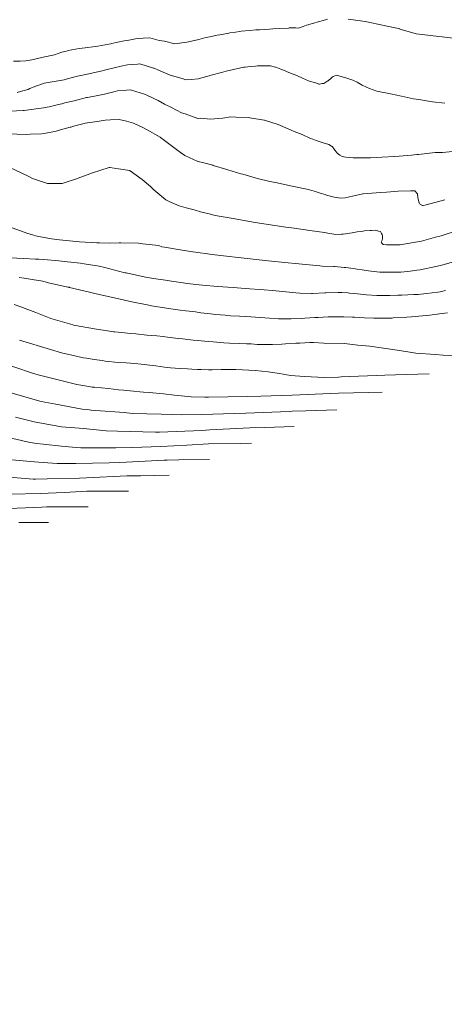
# Model space of a CAD drawing. Extents: x -99987 to 860705, y -97579 to 9373694.
# Drawn here: x 760726 to 760746, y 9273633 to 9273680 of the extents above; entities that cross this region are included whole.
import ezdxf

# ---------------------------------------------------------------- set-up
doc = ezdxf.new("R2010")
doc.units = 0
doc.layers.get('0').update_dxf_attribs({"linetype": 'CONTINUOUS'})
doc.layers.add('CONTOURS', color=7, linetype='CONTINUOUS', lineweight=0)
doc.layers.add('CONTOURS_IDX', color=15, linetype='CONTINUOUS', lineweight=0)

msp = doc.modelspace()

# ---------------------------------------------------------------- linework, layer by layer
for centre, radius in [((760705.3127, 9273694.3166), 100000), ((760713.8777, 9273688.691, 2422.7243), 100)]:
    msp.add_circle(centre, radius)
at = {"layer": 'CONTOURS', "color": 8, "linetype": 'Continuous', "lineweight": 0}
for points in [[(760725.8973, 9273677.7818), (760726.2121, 9273677.7856), (760726.4765, 9273677.8052), (760726.7655, 9273677.8525), (760726.9755, 9273677.8912), (760727.3105, 9273677.9689), (760727.8513, 9273678.0802), (760727.8545, 9273678.0815), (760727.8563, 9273678.0822), (760728.1979, 9273678.21), (760728.4282, 9273678.2699), (760728.5046, 9273678.2887), (760729.0381, 9273678.3885), (760729.3153, 9273678.4224), (760729.8099, 9273678.4938), (760729.9296, 9273678.5094), (760730.4456, 9273678.5952), (760730.5521, 9273678.618), (760730.5713, 9273678.6227), (760731.1838, 9273678.7513), (760731.321, 9273678.7789), (760731.8097, 9273678.8693), (760732.0939, 9273678.8817), (760732.4063, 9273678.9085), (760732.8623, 9273678.7798), (760733.1061, 9273678.7413), (760733.6022, 9273678.617), (760734.0472, 9273678.6743), (760734.1854, 9273678.6906), (760734.2577, 9273678.7113), (760734.7501, 9273678.8243), (760735.0883, 9273678.9143), (760735.2772, 9273678.9508), (760735.6332, 9273679.0228), (760735.7522, 9273679.0473), (760736.1857, 9273679.1254), (760736.2315, 9273679.1342), (760736.5035, 9273679.1776), (760736.7157, 9273679.2102), (760736.7859, 9273679.2176), (760737.1806, 9273679.26), (760737.4842, 9273679.2811), (760737.6558, 9273679.2869), (760737.9066, 9273679.2996), (760738.1308, 9273679.3143), (760738.2931, 9273679.329), (760738.6062, 9273679.3408), (760739.0486, 9273679.3711), (760739.0784, 9273679.3745), (760739.1023, 9273679.3777), (760739.1451, 9273679.3778), (760739.3895, 9273679.3795), (760739.5249, 9273679.3658), (760739.6554, 9273679.4122), (760739.7482, 9273679.438), (760739.9118, 9273679.5092), (760739.9788, 9273679.5259), (760740.0189, 9273679.537), (760740.2556, 9273679.6003), (760740.4681, 9273679.6666), (760740.5312, 9273679.6823), (760740.6323, 9273679.7126), (760740.8068, 9273679.7641), (760740.9147, 9273679.7896)], [(760741.8915, 9273679.7911), (760742.6056, 9273679.6975), (760742.7097, 9273679.6795), (760742.7952, 9273679.661), (760743.5384, 9273679.5033), (760744.3616, 9273679.3252), (760744.3652, 9273679.3239), (760744.3672, 9273679.3231), (760744.8827, 9273679.1706), (760745.1567, 9273679.0971), (760745.4309, 9273679.0556), (760746.2326, 9273678.9636), (760746.3932, 9273678.9522), (760747.189, 9273678.8592)], [(760725.717, 9273675.3862), (760726.3523, 9273675.4217), (760726.3986, 9273675.4306), (760726.9811, 9273675.4979), (760727.3318, 9273675.5526), (760727.5985, 9273675.6023), (760727.9846, 9273675.6992), (760728.1981, 9273675.7476), (760728.3456, 9273675.784), (760728.7979, 9273675.8926), (760729.3765, 9273676.0386), (760729.3955, 9273676.0426), (760729.4257, 9273676.0487), (760730.0076, 9273676.1592), (760730.2356, 9273676.2135), (760730.7511, 9273676.3296), (760730.8717, 9273676.3587), (760731.2947, 9273676.3983), (760731.4733, 9273676.4113), (760731.5283, 9273676.3965), (760732.1587, 9273676.2054), (760732.2963, 9273676.1428), (760732.8056, 9273675.8965), (760733.1121, 9273675.7339), (760733.4453, 9273675.568), (760733.9294, 9273675.3203), (760734.0951, 9273675.2669), (760734.7035, 9273675.0469), (760734.8359, 9273675.0515), (760735.3186, 9273675.0171), (760735.6965, 9273675.0435), (760735.9097, 9273675.065), (760736.2639, 9273675.1238), (760736.5276, 9273675.0997), (760737.1108, 9273675.0906), (760737.1962, 9273675.074), (760737.8756, 9273674.9674), (760737.9009, 9273674.9611), (760738.5552, 9273674.7504), (760738.662, 9273674.7115), (760738.9166, 9273674.5984), (760739.1789, 9273674.4874), (760739.3175, 9273674.4251), (760739.6929, 9273674.2705), (760740.0948, 9273674.08), (760740.2106, 9273674.0445), (760740.3631, 9273673.9919), (760740.7014, 9273673.8837), (760740.9656, 9273673.794), (760741.1065, 9273673.7127), (760741.1401, 9273673.6937), (760741.2375, 9273673.5631), (760741.2476, 9273673.551), (760741.2494, 9273673.5487), (760741.3533, 9273673.4073), (760741.3769, 9273673.3831), (760741.4949, 9273673.2862), (760741.6112, 9273673.2283), (760741.6943, 9273673.2015), (760741.7809, 9273673.1852), (760742.1298, 9273673.1542), (760742.6877, 9273673.1586), (760742.9651, 9273673.1661), (760743.5023, 9273673.1919), (760744.1255, 9273673.2267), (760744.3336, 9273673.2425), (760744.9216, 9273673.289), (760745.1864, 9273673.3156), (760745.269, 9273673.3232), (760746.0583, 9273673.4085), (760746.412, 9273673.4208), (760746.8852, 9273673.4546)], [(760746.517, 9273671.1414), (760745.6253, 9273670.9084), (760745.4805, 9273670.8752), (760745.4509, 9273670.8843), (760745.3109, 9273670.9608), (760745.2943, 9273670.9899), (760745.2414, 9273671.1923), (760745.2392, 9273671.2012), (760745.2306, 9273671.2583), (760745.2071, 9273671.4366), (760745.1927, 9273671.4542), (760745.0838, 9273671.5769), (760744.9021, 9273671.5736), (760744.2893, 9273671.5647), (760743.7389, 9273671.5189), (760743.4425, 9273671.4979), (760742.6075, 9273671.432), (760742.5956, 9273671.431), (760742.5915, 9273671.4307), (760742.2467, 9273671.3636), (760742.1717, 9273671.3481), (760741.8965, 9273671.2703), (760741.7594, 9273671.2496), (760741.5534, 9273671.226), (760741.3202, 9273671.2637), (760741.1715, 9273671.2899), (760740.8598, 9273671.3789), (760740.7959, 9273671.397), (760740.5567, 9273671.4734), (760740.4224, 9273671.5192), (760740.3834, 9273671.533), (760740.0472, 9273671.629), (760739.9153, 9273671.6669), (760739.2182, 9273671.8067), (760738.4245, 9273671.9726), (760738.1506, 9273672.0264), (760737.5632, 9273672.173), (760737.4418, 9273672.2029), (760736.8519, 9273672.3739), (760736.7668, 9273672.4004), (760736.146, 9273672.5874), (760736.0989, 9273672.6025), (760735.4393, 9273672.7987), (760735.4269, 9273672.802), (760734.9974, 9273672.9158), (760734.7302, 9273672.986), (760734.723, 9273672.9879), (760734.7146, 9273672.9914), (760734.0788, 9273673.2776), (760733.8703, 9273673.4187), (760733.489, 9273673.6943), (760732.9146, 9273674.1392), (760732.912, 9273674.1413), (760732.9079, 9273674.1443), (760732.2859, 9273674.5054), (760732.0796, 9273674.6092), (760731.6373, 9273674.81), (760731.2977, 9273674.908), (760730.9418, 9273674.9888), (760730.5247, 9273674.9702), (760730.2729, 9273674.9663), (760729.8913, 9273674.9026), (760729.315, 9273674.8108), (760729.273, 9273674.8002), (760729.2117, 9273674.7866), (760728.8219, 9273674.684), (760728.6385, 9273674.6338), (760728.6017, 9273674.6235), (760728.0732, 9273674.4793), (760727.9233, 9273674.4389), (760727.4296, 9273674.3414), (760727.237, 9273674.3069), (760726.688, 9273674.2837), (760726.5356, 9273674.274), (760725.5672, 9273674.3107)], [(760747.2242, 9273669.718), (760746.3418, 9273669.4299), (760746.0753, 9273669.3548), (760745.3994, 9273669.1741), (760745.025, 9273669.1024), (760744.3906, 9273669.0027), (760744.2048, 9273668.9954), (760743.7755, 9273668.9892), (760743.7377, 9273668.993), (760743.5702, 9273669.0099), (760743.4955, 9273669.0881), (760743.4685, 9273669.1274), (760743.5307, 9273669.2118), (760743.5455, 9273669.2759), (760743.5399, 9273669.3042), (760743.54, 9273669.41), (760743.5283, 9273669.4899), (760743.4888, 9273669.5363), (760743.4378, 9273669.6328), (760743.3509, 9273669.6475), (760743.1963, 9273669.6937), (760743.0139, 9273669.6882), (760742.9538, 9273669.6833), (760742.6732, 9273669.6605), (760742.5181, 9273669.6344), (760742.3299, 9273669.6147), (760742.0898, 9273669.57), (760741.9853, 9273669.5603), (760741.6592, 9273669.5103), (760741.6413, 9273669.5095), (760741.5866, 9273669.5073), (760741.3025, 9273669.4951), (760741.211, 9273669.5101), (760740.9199, 9273669.5544), (760740.7671, 9273669.5848), (760740.0631, 9273669.6753), (760739.3188, 9273669.7864), (760738.9099, 9273669.8415), (760737.8651, 9273670.0014), (760737.7691, 9273670.0154), (760737.4477, 9273670.068), (760736.6501, 9273670.203), (760736.3986, 9273670.2478), (760735.5441, 9273670.3987), (760735.2414, 9273670.4728), (760734.8323, 9273670.5733), (760734.5283, 9273670.6694), (760734.149, 9273670.7657), (760733.8101, 9273670.8542), (760733.4074, 9273671.0441), (760733.1705, 9273671.1545), (760732.7992, 9273671.4659), (760732.6069, 9273671.6327), (760732.4421, 9273671.79), (760732.0454, 9273672.1155), (760731.4747, 9273672.5415), (760731.457, 9273672.5461), (760730.9171, 9273672.6311), (760730.5031, 9273672.6946), (760730.4926, 9273672.6946), (760730.4672, 9273672.6889), (760729.6634, 9273672.445), (760729.1034, 9273672.2392), (760728.8958, 9273672.1545), (760728.3087, 9273671.9643), (760728.2187, 9273671.9368), (760727.6938, 9273671.9329), (760727.519, 9273671.9256), (760727.1846, 9273672.0447), (760726.7916, 9273672.1664), (760726.6502, 9273672.2529), (760726.5291, 9273672.313), (760725.7524, 9273672.6808)], [(760747.1672, 9273668.2423), (760746.3122, 9273668.0121), (760746.0882, 9273667.9639), (760745.3378, 9273667.797), (760745.1763, 9273667.7788), (760744.8623, 9273667.7414), (760744.5698, 9273667.7106), (760744.4118, 9273667.6939), (760743.988, 9273667.6838), (760743.4377, 9273667.6852), (760743.4233, 9273667.6856), (760743.417, 9273667.686), (760742.9904, 9273667.7404), (760742.8767, 9273667.7554), (760742.5621, 9273667.803), (760742.3346, 9273667.8375), (760742.1327, 9273667.8639), (760741.7939, 9273667.9096), (760741.6988, 9273667.9171), (760741.257, 9273667.9532), (760741.254, 9273667.9532), (760741.2144, 9273667.9545), (760740.6595, 9273667.9777), (760740.5489, 9273667.9885), (760739.3667, 9273668.1054), (760739.0232, 9273668.1404), (760738.0724, 9273668.2313), (760737.4944, 9273668.2949), (760736.7872, 9273668.3681), (760735.9404, 9273668.4706), (760735.5139, 9273668.5193), (760734.3494, 9273668.6773), (760734.2556, 9273668.6885), (760733.9605, 9273668.7347), (760733.1104, 9273668.8789), (760732.9773, 9273668.9075), (760732.8356, 9273668.9564), (760732.0644, 9273669.0475), (760731.8657, 9273669.0772), (760731.0288, 9273669.0853), (760730.9392, 9273669.0841), (760730.4707, 9273669.0687), (760730.0062, 9273669.0907), (760729.8795, 9273669.0979), (760729.0497, 9273669.1461), (760728.7284, 9273669.1749), (760728.0852, 9273669.239), (760727.7117, 9273669.2876), (760727.1066, 9273669.3978), (760726.9393, 9273669.4311), (760726.8587, 9273669.4548), (760726.5828, 9273669.5409), (760725.833, 9273669.8159)], [(760746.657, 9273665.7348), (760746.2589, 9273665.6943), (760745.7995, 9273665.6326), (760745.4548, 9273665.6053), (760744.93, 9273665.5564), (760744.7088, 9273665.5408), (760744.0538, 9273665.4942), (760743.9977, 9273665.491), (760743.8728, 9273665.489), (760743.3797, 9273665.4805), (760743.241, 9273665.4835), (760743.1244, 9273665.4874), (760742.6841, 9273665.4984), (760742.1966, 9273665.5262), (760742.1362, 9273665.5283), (760742.109, 9273665.5311), (760741.6847, 9273665.552), (760741.5743, 9273665.5579), (760741.1045, 9273665.5515), (760740.9348, 9273665.5476), (760740.4668, 9273665.524), (760740.2985, 9273665.5134), (760739.8187, 9273665.484), (760739.6627, 9273665.4753), (760739.1775, 9273665.4522), (760739.0246, 9273665.4545), (760738.5682, 9273665.4589), (760738.1393, 9273665.4929), (760737.2436, 9273665.5483), (760736.6928, 9273665.5782), (760736.2748, 9273665.6056), (760736.017, 9273665.6253), (760735.5619, 9273665.6666), (760735.3121, 9273665.6968), (760734.8456, 9273665.747), (760734.5894, 9273665.7832), (760734.1271, 9273665.8404), (760733.8592, 9273665.876), (760733.4085, 9273665.9337), (760732.4836, 9273666.0816), (760732.4456, 9273666.0875), (760732.3592, 9273666.1054), (760731.4754, 9273666.2833), (760731.1282, 9273666.3602), (760730.5014, 9273666.5004), (760729.838, 9273666.6563), (760729.5253, 9273666.7298), (760728.5682, 9273666.9578), (760728.5485, 9273666.9626), (760728.4855, 9273666.9771), (760727.5678, 9273667.1772), (760727.2869, 9273667.2553), (760726.7856, 9273667.3432), (760726.4071, 9273667.4019), (760726.1553, 9273667.4275)], [(760747.8891, 9273663.6994), (760746.4377, 9273663.7143), (760746.0752, 9273663.7404), (760745.127, 9273663.8148), (760744.7488, 9273663.8803), (760744.0274, 9273663.9795), (760743.5946, 9273664.045), (760742.9413, 9273664.1483), (760742.3538, 9273664.1973), (760741.7287, 9273664.2786), (760740.7337, 9273664.2947), (760740.2366, 9273664.3239), (760740.0619, 9273664.3239), (760739.59, 9273664.2941), (760739.4007, 9273664.2868), (760738.9017, 9273664.2516), (760738.7206, 9273664.2418), (760738.2748, 9273664.2277), (760738.0926, 9273664.2187), (760737.7419, 9273664.2325), (760737.5402, 9273664.2274), (760737.2528, 9273664.2506), (760737.0336, 9273664.2553), (760736.7097, 9273664.2738), (760736.2207, 9273664.296), (760735.9493, 9273664.3132), (760735.4428, 9273664.3513), (760735.2059, 9273664.3688), (760734.6946, 9273664.4191), (760734.4771, 9273664.4381), (760733.9722, 9273664.4977), (760733.7611, 9273664.5197), (760733.2507, 9273664.5768), (760733.0458, 9273664.602), (760732.7495, 9273664.637), (760732.2707, 9273664.6792), (760731.7412, 9273664.7317), (760731.4946, 9273664.7554), (760730.7308, 9273664.832), (760730.7201, 9273664.8333), (760730.689, 9273664.8371), (760729.7572, 9273664.9715), (760728.8492, 9273665.1368), (760728.7805, 9273665.1515), (760728.5658, 9273665.2119), (760727.7908, 9273665.4328), (760727.675, 9273665.4752), (760727.6011, 9273665.5033), (760726.9635, 9273665.7545), (760726.4468, 9273665.9543), (760726.2462, 9273666.0321), (760725.9257, 9273666.1452)], [(760745.7681, 9273662.821), (760744.155, 9273662.7706), (760743.644, 9273662.7601), (760741.5625, 9273662.6709), (760741.433, 9273662.6653), (760740.7612, 9273662.6408), (760739.8091, 9273662.6959), (760739.1388, 9273662.738), (760738.6128, 9273662.8312), (760738.0769, 9273662.916), (760737.4715, 9273662.9832), (760736.5319, 9273663.0243), (760735.996, 9273663.0335), (760735.8236, 9273663.024), (760735.391, 9273663.0164), (760735.2181, 9273663.0104), (760734.8702, 9273663.0248), (760734.696, 9273663.0318), (760734.4137, 9273663.0528), (760734.207, 9273663.0671), (760733.8526, 9273663.0828), (760733.4022, 9273663.1111), (760733.112, 9273663.141), (760732.7016, 9273663.199), (760732.4123, 9273663.2381), (760731.9925, 9273663.2832), (760731.6907, 9273663.3143), (760731.2786, 9273663.3411), (760730.8927, 9273663.3698), (760730.271, 9273663.4337), (760730.1245, 9273663.4536), (760729.7422, 9273663.5092), (760729.3847, 9273663.5643), (760729.241, 9273663.5875), (760728.6853, 9273663.7136), (760728.1787, 9273663.8293), (760727.6527, 9273663.9879), (760726.1825, 9273664.4292)], [(760743.5277, 9273661.9465), (760742.877, 9273661.9262), (760741.4317, 9273661.8966), (760740.3184, 9273661.8489), (760739.2189, 9273661.8011), (760737.722, 9273661.7467), (760737.0741, 9273661.7321), (760735.2144, 9273661.7031), (760735.0425, 9273661.7073), (760734.3932, 9273661.7205), (760733.5929, 9273661.803), (760733.0664, 9273661.8603), (760732.3831, 9273661.9342), (760732.1086, 9273661.9441), (760731.9324, 9273661.9639), (760731.6325, 9273661.9849), (760731.1454, 9273662.0343), (760730.9082, 9273662.0627), (760730.434, 9273662.1202), (760729.7592, 9273662.1771), (760729.6527, 9273662.1916), (760729.3907, 9273662.2334), (760728.9269, 9273662.3156), (760728.7202, 9273662.3554), (760727.0751, 9273662.7775), (760726.7558, 9273662.8689), (760725.2445, 9273663.3741)], [(760739.3101, 9273660.3003), (760737.9015, 9273660.252), (760737.2016, 9273660.2455), (760735.2823, 9273660.1347), (760734.9019, 9273660.1161), (760732.8809, 9273660.0355), (760732.7182, 9273660.0319), (760732.6843, 9273660.0314), (760730.8639, 9273660.0763), (760730.3272, 9273660.0872), (760729.2443, 9273660.2123), (760728.1857, 9273660.2855), (760726.8768, 9273660.529), (760725.9811, 9273660.7429)], [(760737.2686, 9273659.5035), (760736.7412, 9273659.4854), (760735.2181, 9273659.4713), (760734.1883, 9273659.4118), (760732.9411, 9273659.3507), (760731.5716, 9273659.2962), (760730.7883, 9273659.2786), (760729.1105, 9273659.2833), (760728.8799, 9273659.3019), (760728.1845, 9273659.3568), (760727.311, 9273659.4577), (760726.9686, 9273659.4814), (760726.5453, 9273659.5601), (760724.816, 9273659.973)], [(760735.2686, 9273658.7229), (760733.803, 9273658.7024), (760733.2346, 9273658.6971), (760733.0943, 9273658.689), (760730.9803, 9273658.5854), (760730.4648, 9273658.5649), (760728.8681, 9273658.5291), (760727.9728, 9273658.5316), (760727.0889, 9273658.6029), (760725.7938, 9273658.7051)], [(760733.3306, 9273657.9664), (760731.9719, 9273657.9474), (760731.3117, 9273657.9466), (760729.3757, 9273657.8453), (760729.0499, 9273657.8319), (760727.5045, 9273657.7921), (760726.9479, 9273657.7796), (760726.8351, 9273657.7799), (760725.298, 9273657.9038)], [(760729.465, 9273656.4576), (760728.403, 9273656.4555), (760727.4886, 9273656.4544), (760727.2518, 9273656.442), (760725.2814, 9273656.361)], [(760727.5598, 9273655.714), (760726.1456, 9273655.7111)]]:
    msp.add_lwpolyline(points, dxfattribs=at)
at = {"layer": 'CONTOURS_IDX', "color": 250, "linetype": 'Continuous', "lineweight": 9}
for points in [[(760726.0583, 9273676.2872), (760726.3416, 9273676.3659), (760726.5851, 9273676.4357), (760726.6678, 9273676.471), (760726.8257, 9273676.5383), (760727.0323, 9273676.6281), (760727.1419, 9273676.6603), (760727.3562, 9273676.7301), (760727.7413, 9273676.7981), (760728.3183, 9273676.8914), (760728.359, 9273676.9018), (760728.4151, 9273676.9156), (760728.9525, 9273677.0612), (760729.3468, 9273677.1428), (760729.5587, 9273677.1915), (760730.063, 9273677.3089), (760730.3003, 9273677.3661), (760730.7051, 9273677.4702), (760731.0374, 9273677.5511), (760731.3415, 9273677.616), (760731.8146, 9273677.644), (760731.9365, 9273677.6513), (760732.5806, 9273677.457), (760732.622, 9273677.4456), (760732.8268, 9273677.3568), (760733.2779, 9273677.1606), (760733.3763, 9273677.1133), (760733.961, 9273676.9484), (760734.1337, 9273676.8939), (760734.3844, 9273676.914), (760734.7249, 9273676.9417), (760735.2559, 9273677.0851), (760735.2843, 9273677.0927), (760735.3513, 9273677.1141), (760735.8417, 9273677.2498), (760736.0584, 9273677.31), (760736.4058, 9273677.3854), (760736.9122, 9273677.4949), (760736.9648, 9273677.5031), (760737.2305, 9273677.5348), (760737.4613, 9273677.5517), (760737.569, 9273677.5563), (760737.9469, 9273677.5555), (760738.1769, 9273677.5565), (760738.4279, 9273677.5054), (760738.4363, 9273677.5035), (760738.4438, 9273677.5004), (760738.6749, 9273677.4099), (760738.8804, 9273677.3212), (760738.9445, 9273677.2973), (760739.0536, 9273677.2504), (760739.4685, 9273677.08), (760739.7179, 9273676.9786), (760739.9974, 9273676.8495), (760740.3843, 9273676.7257), (760740.4999, 9273676.6904), (760740.5225, 9273676.6912), (760740.6607, 9273676.709), (760740.7292, 9273676.7163), (760740.7402, 9273676.7186), (760740.9318, 9273676.8406), (760740.9428, 9273676.8484), (760741.1026, 9273676.9939), (760741.1304, 9273677.0188), (760741.1321, 9273677.0203), (760741.186, 9273677.0477), (760741.3357, 9273677.1221), (760741.8417, 9273676.9772), (760742.126, 9273676.8759), (760742.3233, 9273676.7791), (760742.5743, 9273676.6431), (760742.7705, 9273676.5383), (760742.9224, 9273676.4808), (760743.2639, 9273676.3549), (760743.9985, 9273676.2008), (760744.1437, 9273676.1727), (760744.4516, 9273676.1071), (760745.0223, 9273675.9891), (760745.2822, 9273675.9464), (760745.9313, 9273675.8432), (760746.5251, 9273675.7809)], [(760746.5491, 9273666.8047), (760746.2907, 9273666.7451), (760746.1806, 9273666.7241), (760745.6429, 9273666.6643), (760745.2528, 9273666.6234), (760745.0467, 9273666.6134), (760744.7521, 9273666.6048), (760744.4679, 9273666.5915), (760744.2776, 9273666.583), (760743.8942, 9273666.5782), (760743.3932, 9273666.5764), (760743.3272, 9273666.5762), (760743.2745, 9273666.5782), (760742.7773, 9273666.6028), (760742.4938, 9273666.636), (760742.3404, 9273666.651), (760741.9554, 9273666.6904), (760741.8999, 9273666.6932), (760741.5993, 9273666.709), (760741.449, 9273666.7178), (760741.4204, 9273666.7196), (760740.8324, 9273666.7049), (760740.7816, 9273666.7041), (760740.1899, 9273666.6716), (760740.145, 9273666.6723), (760739.5845, 9273666.6829), (760739.3912, 9273666.7011), (760738.2853, 9273666.803), (760737.8855, 9273666.8363), (760736.972, 9273666.9059), (760736.3993, 9273666.9549), (760735.6525, 9273667.0015), (760734.9304, 9273667.0591), (760734.6093, 9273667.0902), (760734.2113, 9273667.1425), (760733.8892, 9273667.1922), (760733.4515, 9273667.2601), (760733.1679, 9273667.3007), (760732.5887, 9273667.3892), (760732.2051, 9273667.4543), (760731.281, 9273667.6492), (760731.2332, 9273667.6596), (760731.2166, 9273667.6634), (760730.2535, 9273667.909), (760729.9879, 9273667.9759), (760729.2746, 9273668.0927), (760729.0995, 9273668.1228), (760728.3062, 9273668.2034), (760728.0582, 9273668.229), (760727.3429, 9273668.2906), (760727.1028, 9273668.3073), (760726.939, 9273668.3132), (760726.3873, 9273668.3486), (760725.7192, 9273668.368)], [(760741.3516, 9273661.0972), (760739.8764, 9273661.0465), (760739.2194, 9273661.0331), (760739.0743, 9273661.0269), (760737.0048, 9273660.9368), (760736.4668, 9273660.9173), (760734.8961, 9273660.882), (760733.9493, 9273660.8672), (760732.9532, 9273660.8918), (760731.5871, 9273660.9196), (760731.1777, 9273660.9669), (760729.8255, 9273661.0604), (760729.5999, 9273661.0873), (760729.5137, 9273661.0942), (760729.372, 9273661.1111), (760729.1684, 9273661.1354), (760727.9135, 9273661.3667), (760727.2083, 9273661.4979), (760727.1462, 9273661.5127), (760725.2037, 9273662.0648)], [(760731.3925, 9273657.2099), (760730.8441, 9273657.2023), (760729.4001, 9273657.2005), (760728.3137, 9273657.1436), (760727.1656, 9273657.0965), (760725.7453, 9273657.0598)]]:
    msp.add_lwpolyline(points, dxfattribs=at)

doc.saveas('drawing.dxf')
